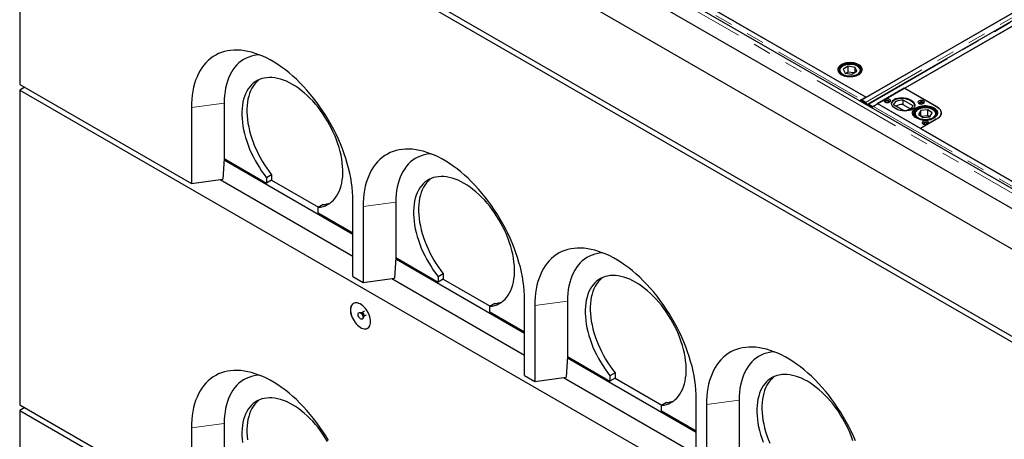
# Model space of a CAD drawing. Units: millimetres. Extents: x 132 to 8249, y 173 to 6902.
# Drawn here: x 4737 to 6116, y 4274 to 4862 of the extents above; entities that cross this region are included whole.
import ezdxf

# ---------------------------------------------------------------- set-up
doc = ezdxf.new("R2010")
doc.units = ezdxf.units.MM
doc.header["$LTSCALE"] = 20
doc.linetypes.add('PHANTOM', pattern=[12.7, 6.35, -1.27, 1.27, -1.27, 1.27, -1.27])

msp = doc.modelspace()

# ---------------------------------------------------------------- linework, layer by layer
at = {"color": 8, "linetype": 'PHANTOM', "lineweight": 18}
for p, q in [((6623.4, 4332.2), (4857.1, 5351.9)), ((6660.1, 5172.6), (5921.4, 4746.1)), ((5925.8, 4743.6), (6664.6, 5170.1)), ((5579.7, 4944.1), (5915.9, 4750)), ((5023.3, 4744.8), (4977.3, 4738.7)), ((5915.9, 4749.6), (5915.9, 4750)), ((5919.8, 4745.7), (5920.9, 4746.3)), ((5924.3, 4743.5), (5923.1, 4742.8)), ((5926.1, 4743.3), (5925.1, 4742.7)), ((5923, 4742.9), (5923.1, 4742.8)), ((5932.5, 4740.4), (6268.8, 4546.3)), ((5990.3, 4728.7), (5990.3, 4729.4)), ((6020.3, 4729.2), (6020.2, 4728.7)), ((6020.5, 4722.3), (6020.5, 4722.2)), ((5263.7, 4606), (5217.7, 4599.9)), ((5504.1, 4467.2), (5458.1, 4461.1)), ((5744.5, 4328.4), (5698.6, 4322.3)), ((5023.3, 4295.7), (4977.3, 4289.6))]:
    msp.add_line(p, q, dxfattribs=at)
at = {"color": 7, "linetype": 'Continuous', "lineweight": 25}
for p, q in [((6627.1, 4336), (4860.7, 5355.7)), ((4736.9, 5342.9), (6646.1, 4240.7)), ((6626.3, 4308.5), (4854.3, 5331.4)), ((4736.9, 5220.4), (6646.1, 4118.2)), ((4736.9, 5212.2), (6646.1, 4110.1)), ((4736.9, 5212.2), (4736.9, 4771.3)), ((6654.4, 5175.9), (5915.6, 4749.4)), ((5922.3, 4753.2), (6647.8, 5172)), ((6663.3, 5170.2), (5924.5, 4743.7)), ((5931.5, 4740.3), (6670.3, 5166.7)), ((6625.5, 5140.8), (5976.4, 4766)), ((5921.9, 4753.5), (5585.7, 4947.6)), ((5645.4, 4913), (5922.3, 4753.2)), ((5884.7, 4790.4), (5884.7, 4789.8)), ((5884.7, 4790.1), (5884.7, 4790.4)), ((5897.2, 4796.7), (5890.2, 4792.7)), ((5890.2, 4792.7), (5892.7, 4787.2)), ((5892.7, 4787.2), (5902.2, 4785.7)), ((5897.2, 4788.5), (5894.5, 4786.9)), ((5906.7, 4795.2), (5897.2, 4796.7)), ((5897.2, 4788.5), (5897.2, 4796.7)), ((5905, 4787.3), (5897.2, 4788.5)), ((5902.2, 4785.7), (5909.2, 4789.7)), ((5909.2, 4789.7), (5906.7, 4795.2)), ((5906.7, 4788.3), (5906.7, 4795.2)), ((5914.7, 4789.8), (5914.7, 4790.4)), ((4736.9, 4771.3), (4977.3, 4632.5)), ((4744, 4767.2), (4736.9, 4763.1)), ((4736.9, 4763.1), (6646.1, 3661)), ((4736.9, 4763.1), (4736.9, 4322.2)), ((5937.5, 4744.5), (5975.6, 4766.5)), ((5975.6, 4766.5), (6020.5, 4740.6)), ((5976.4, 4766), (6020.9, 4740.3)), ((5023.3, 4744.8), (5023.3, 4667.2)), ((5915.2, 4749.6), (5914.1, 4749)), ((5914.1, 4749), (5914.2, 4747.5)), ((5914.1, 4749), (5919.8, 4745.7)), ((5920.9, 4746.3), (5915.2, 4749.6)), ((5915.6, 4749.4), (5915.6, 4749.4)), ((5915.6, 4749.4), (5921.4, 4746.1)), ((5915.9, 4750), (5921.9, 4753.5)), ((5921.4, 4746), (5921.4, 4746.1)), ((5924.6, 4743.4), (5923.6, 4742.8)), ((5925.8, 4743.6), (5931.5, 4740.3)), ((5925.8, 4743.5), (5925.8, 4743.6)), ((5931.8, 4740), (5926.1, 4743.3)), ((5938.5, 4743.9), (5932.5, 4740.4)), ((5998.3, 4709.4), (5937.5, 4744.5)), ((6274.8, 4549.8), (5938.5, 4743.9)), ((5973.5, 4749.8), (5987.7, 4741.6)), ((5973.5, 4749.8), (5973.5, 4743.3)), ((5973.5, 4743.3), (5984.5, 4737)), ((4977.3, 4738.7), (4977.3, 4632.5)), ((5923.1, 4742.8), (5923.1, 4742.4)), ((5925.1, 4742.7), (5930.7, 4739.4)), ((5931.8, 4740), (5930.7, 4739.4)), ((5930.8, 4738), (5930.7, 4739.4)), ((5931.5, 4740.3), (5931.5, 4740.2)), ((5931.8, 4739.8), (5931.8, 4740)), ((5975, 4734.3), (5960.8, 4742.5)), ((5988.3, 4731.1), (5988.3, 4727.9)), ((5998.9, 4734.6), (5995.6, 4729.2)), ((6008.6, 4735.6), (5998.9, 4734.6)), ((5998.9, 4727), (5998.9, 4734.6)), ((6014.9, 4731.3), (6008.6, 4735.6)), ((6008.6, 4727.4), (6008.6, 4735.6)), ((6011.6, 4725.9), (6014.9, 4731.3)), ((6027.1, 4730.2), (6027.1, 4731.4)), ((6027.1, 4729.5), (6027.1, 4730.2)), ((6027.1, 4730.2), (6027.1, 4729.4)), ((5990.3, 4729.4), (5990.3, 4728.8)), ((5995.6, 4729.2), (6002, 4724.9)), ((6020.9, 4722.4), (5998.3, 4709.3)), ((6020.5, 4722.3), (5998.3, 4709.4)), ((6008.6, 4727.4), (5999.7, 4726.5)), ((6002, 4724.9), (6011.6, 4725.9)), ((6010.9, 4725.9), (6008.6, 4727.4)), ((6020.3, 4728.8), (6020.3, 4729.4)), ((6020.3, 4729.4), (6020.3, 4729.2)), ((5998.3, 4709.3), (6275.1, 4549.5)), ((5023.2, 4667.2), (5021.5, 4638.4)), ((5203.6, 4560.7), (5023.1, 4664.9)), ((5023.3, 4667.2), (5023.2, 4667.2)), ((5023.3, 4667.2), (5082.7, 4632.9)), ((4977.3, 4632.5), (5021.5, 4638.4)), ((5017.5, 4637.9), (5203.6, 4530.5)), ((5089.7, 4644.3), (5082.7, 4640.3)), ((5082.7, 4640.3), (5082.7, 4632.9)), ((5089.7, 4637), (5082.7, 4632.9)), ((5089.7, 4644.3), (5089.7, 4637)), ((5089.7, 4637), (5155.5, 4599)), ((5203.6, 4501.9), (5203.6, 4608)), ((5263.7, 4606), (5263.7, 4528.4)), ((5161.9, 4602.7), (5154.8, 4598.6)), ((5154.8, 4591.3), (5154.8, 4598.6)), ((5217.7, 4599.9), (5217.7, 4493.7)), ((5154.8, 4591.3), (5203.6, 4563.1)), ((5263.6, 4528.4), (5262, 4499.6)), ((5444, 4421.9), (5263.5, 4526.1)), ((5263.7, 4528.4), (5263.6, 4528.4)), ((5263.7, 4528.4), (5323.1, 4494.1)), ((5203.6, 4501.9), (5217.7, 4493.7)), ((5217.7, 4493.7), (5262, 4499.6)), ((5257.9, 4499.1), (5444, 4391.7)), ((5330.1, 4505.5), (5323.1, 4501.5)), ((5323.1, 4501.5), (5323.1, 4494.1)), ((5330.1, 4498.2), (5323.1, 4494.1)), ((5330.1, 4505.5), (5330.1, 4498.2)), ((5330.1, 4498.2), (5395.9, 4460.2)), ((5444, 4363.1), (5444, 4469.2)), ((5402.3, 4463.9), (5395.2, 4459.8)), ((5395.2, 4452.5), (5395.2, 4459.8)), ((5458.1, 4461.1), (5458.1, 4354.9)), ((5504.1, 4467.2), (5504.1, 4389.6)), ((5212.4, 4451.5), (5211.7, 4451.1)), ((5215.8, 4451.1), (5215.1, 4451.1)), ((5219.8, 4453.3), (5215.9, 4451.1)), ((5216.7, 4442.4), (5217.4, 4442.8)), ((5218.4, 4445.3), (5218.7, 4446)), ((5218.8, 4446.1), (5222.7, 4448.3)), ((5395.2, 4452.5), (5444, 4424.3)), ((5504.1, 4389.6), (5502.4, 4360.8)), ((5684.4, 4283.1), (5503.9, 4387.3)), ((5504.1, 4389.6), (5563.5, 4355.3)), ((5504.1, 4389.6), (5504.1, 4389.6)), ((5444, 4363.1), (5458.1, 4354.9)), ((5458.1, 4354.9), (5502.4, 4360.8)), ((5498.3, 4360.3), (5684.4, 4252.9)), ((5570.6, 4366.8), (5563.5, 4362.7)), ((5563.5, 4362.7), (5563.5, 4355.3)), ((5570.6, 4359.4), (5563.5, 4355.3)), ((5570.6, 4366.8), (5570.6, 4359.4)), ((5570.6, 4359.4), (5636.3, 4321.5)), ((5684.4, 4224.3), (5684.4, 4330.5)), ((4736.9, 4322.2), (4977.3, 4183.4)), ((4744, 4318.1), (4736.9, 4314)), ((5642.7, 4325.1), (5635.6, 4321)), ((5635.6, 4313.7), (5635.6, 4321)), ((5698.6, 4322.3), (5698.6, 4216.1)), ((5744.5, 4328.4), (5744.5, 4250.8)), ((4736.9, 4314), (6646.1, 3211.9)), ((4736.9, 4314), (4736.9, 4036.4)), ((5635.6, 4313.7), (5684.4, 4285.5)), ((4977.3, 4289.6), (4977.3, 4183.4)), ((5023.3, 4295.7), (5023.3, 4218.1))]:
    msp.add_line(p, q, dxfattribs=at)
at = {"color": 7, "linetype": 'Continuous', "lineweight": 25, "flags": 128}
for points in [[(5203.6, 4608), (5203.5, 4614.2), (5203.1, 4620.6), (5202.5, 4627), (5201.6, 4633.5), (5200.5, 4640.2), (5199.1, 4646.9), (5197.5, 4653.6), (5195.7, 4660.4), (5193.7, 4667.3), (5191.4, 4674.1), (5188.9, 4681), (5186.1, 4687.8), (5183.2, 4694.6), (5180.1, 4701.3), (5176.7, 4708), (5173.2, 4714.6), (5169.5, 4721.2), (5165.6, 4727.6), (5161.6, 4733.9), (5157.4, 4740), (5153, 4746.1), (5148.5, 4751.9), (5143.9, 4757.6), (5139.2, 4763.1), (5134.3, 4768.4), (5129.4, 4773.5), (5124.4, 4778.4), (5119.3, 4783), (5114.1, 4787.4), (5108.9, 4791.6), (5103.7, 4795.5), (5098.4, 4799.1), (5093.1, 4802.4), (5087.8, 4805.5), (5082.5, 4808.3), (5077.2, 4810.7), (5072, 4812.9), (5066.7, 4814.8), (5061.6, 4816.3), (5056.5, 4817.6), (5051.5, 4818.5), (5046.5, 4819.1), (5041.7, 4819.4), (5037, 4819.3), (5032.3, 4819), (5027.9, 4818.3), (5023.5, 4817.3), (5019.3, 4816), (5015.3, 4814.4), (5011.4, 4812.4), (5007.7, 4810.2), (5004.2, 4807.7), (5000.8, 4804.8), (4997.7, 4801.7), (4994.7, 4798.3), (4992, 4794.6), (4989.5, 4790.6), (4987.2, 4786.4), (4985.2, 4782), (4983.3, 4777.3), (4981.7, 4772.4), (4980.4, 4767.2), (4979.3, 4761.9), (4978.4, 4756.3), (4977.8, 4750.6), (4977.4, 4744.7), (4977.3, 4738.7)], [(5072.2, 4812.8), (5069.6, 4812.5), (5065.4, 4811.9), (5061.4, 4810.9), (5057.6, 4809.6), (5053.9, 4808), (5050.4, 4806.1), (5047, 4803.8), (5043.9, 4801.3), (5040.9, 4798.5), (5038.2, 4795.3), (5035.6, 4791.9), (5033.3, 4788.3), (5031.2, 4784.3), (5029.4, 4780.1), (5027.8, 4775.7), (5026.4, 4771), (5025.3, 4766.2), (5024.4, 4761.1), (5023.8, 4755.8), (5023.4, 4750.4), (5023.3, 4744.8)], [(5911.7, 4785.1), (5913.3, 4786.2), (5914.7, 4787.4), (5915.7, 4788.7), (5916.4, 4790.1), (5916.7, 4791.5), (5916.6, 4792.9), (5916.2, 4794.3), (5915.5, 4795.7), (5914.4, 4797), (5913, 4798.2), (5911.3, 4799.2), (5909.3, 4800.1), (5907.2, 4800.8), (5904.9, 4801.4), (5902.5, 4801.7), (5900, 4801.8), (5897.5, 4801.7), (5895.1, 4801.5), (5892.8, 4801), (5890.6, 4800.3), (5888.6, 4799.4), (5886.8, 4798.4), (5885.4, 4797.3), (5884.2, 4796), (5883.3, 4794.7), (5882.8, 4793.3), (5882.7, 4791.8), (5882.9, 4790.4), (5883.5, 4789), (5884.4, 4787.7), (5885.7, 4786.5), (5887.3, 4785.3), (5889.1, 4784.4), (5891.1, 4783.5), (5893.3, 4782.9), (5895.7, 4782.5), (5898.2, 4782.2), (5900.6, 4782.2), (5903.1, 4782.4), (5905.5, 4782.8), (5907.8, 4783.4), (5909.8, 4784.1), (5911.7, 4785.1)], [(5916.1, 4794.5), (5915.3, 4795.9), (5914.2, 4797.1), (5912.8, 4798.3), (5911, 4799.3), (5909.1, 4800.2), (5906.9, 4800.9), (5904.6, 4801.4), (5902.2, 4801.7), (5899.7, 4801.8), (5897.2, 4801.7), (5894.8, 4801.4), (5892.5, 4800.9), (5890.3, 4800.2), (5888.3, 4799.3), (5886.6, 4798.3), (5885.2, 4797.1), (5884, 4795.8), (5883.3, 4794.5), (5882.8, 4793.1), (5882.7, 4791.6), (5883, 4790.2), (5883.6, 4788.8), (5884.6, 4787.5), (5885.9, 4786.3), (5887.5, 4785.2), (5889.3, 4784.2), (5891.4, 4783.4), (5893.7, 4782.8), (5896, 4782.4), (5898.5, 4782.2), (5901, 4782.2), (5903.4, 4782.4), (5905.8, 4782.9), (5908.1, 4783.5), (5910.1, 4784.3), (5912, 4785.2), (5913.5, 4786.3), (5914.8, 4787.5), (5915.8, 4788.9), (5916.4, 4790.2), (5916.7, 4791.7), (5916.6, 4793.1), (5916.1, 4794.5)], [(5914.7, 4794.3), (5913.9, 4795.6), (5912.8, 4796.8), (5911.4, 4797.9), (5909.7, 4798.9), (5907.8, 4799.7), (5905.7, 4800.3), (5903.4, 4800.7), (5901.1, 4800.9), (5898.7, 4800.9), (5896.3, 4800.7), (5894.1, 4800.3), (5891.9, 4799.8), (5890, 4799), (5888.2, 4798), (5886.8, 4797), (5885.6, 4795.8), (5884.8, 4794.5), (5884.3, 4793.1), (5884.2, 4791.8), (5884.5, 4790.4), (5885.1, 4789.1), (5886, 4787.8), (5887.3, 4786.7), (5888.8, 4785.6), (5890.7, 4784.8), (5892.7, 4784), (5894.9, 4783.5), (5897.2, 4783.2), (5899.5, 4783.1), (5901.9, 4783.2), (5904.2, 4783.5), (5906.4, 4784), (5908.5, 4784.6), (5910.3, 4785.5), (5911.9, 4786.5), (5913.2, 4787.7), (5914.2, 4788.9), (5914.9, 4790.2), (5915.2, 4791.6), (5915.1, 4792.9), (5914.7, 4794.3)], [(5154.8, 4598.6), (5158.3, 4599.2), (5161.7, 4600), (5165, 4601.2), (5168.1, 4602.7), (5171, 4604.5), (5173.7, 4606.6), (5176.2, 4609), (5178.6, 4611.6), (5180.7, 4614.6), (5182.6, 4617.8), (5184.3, 4621.2), (5185.7, 4624.9), (5187, 4628.9), (5187.9, 4633), (5188.7, 4637.3), (5189.2, 4641.8), (5189.4, 4646.5), (5189.4, 4651.4), (5189.1, 4656.3), (5188.6, 4661.4), (5187.9, 4666.6), (5186.9, 4671.9), (5185.7, 4677.2), (5184.2, 4682.6), (5182.5, 4688), (5180.6, 4693.4), (5178.5, 4698.8), (5176.1, 4704.2), (5173.6, 4709.5), (5170.9, 4714.7), (5168, 4719.9), (5164.9, 4724.9), (5161.6, 4729.8), (5158.2, 4734.6), (5154.7, 4739.2), (5151, 4743.7), (5147.2, 4748), (5143.3, 4752), (5139.4, 4755.9), (5135.3, 4759.5), (5131.2, 4762.8), (5127.1, 4765.9), (5122.9, 4768.8), (5118.7, 4771.3), (5114.5, 4773.6), (5110.4, 4775.6), (5106.2, 4777.3), (5102.1, 4778.6), (5098.1, 4779.7), (5094.1, 4780.4), (5090.2, 4780.9), (5086.5, 4781), (5082.8, 4780.7), (5079.2, 4780.2), (5075.8, 4779.4), (5072.6, 4778.2), (5069.5, 4776.7), (5066.6, 4774.9), (5063.8, 4772.8), (5061.3, 4770.5), (5059, 4767.8), (5056.8, 4764.9), (5054.9, 4761.7), (5053.2, 4758.2), (5051.8, 4754.5), (5050.5, 4750.6), (5049.5, 4746.5), (5048.8, 4742.2), (5048.3, 4737.7), (5048, 4733), (5048, 4728.1), (5048.3, 4723.2), (5048.8, 4718.1), (5049.5, 4712.9), (5050.5, 4707.6), (5051.7, 4702.3), (5053.2, 4696.9), (5054.8, 4691.5), (5056.8, 4686.1), (5058.9, 4680.7), (5061.2, 4675.4), (5063.7, 4670.1), (5066.5, 4664.8), (5069.4, 4659.7), (5072.5, 4654.6), (5075.7, 4649.7), (5079.1, 4644.9), (5082.7, 4640.3)], [(5072.4, 4778.1), (5070.9, 4776.9), (5068.4, 4774.5), (5066, 4771.9), (5063.9, 4769), (5062, 4765.8), (5060.3, 4762.3), (5058.8, 4758.6), (5057.6, 4754.7), (5056.6, 4750.6), (5055.9, 4746.3), (5055.4, 4741.7), (5055.1, 4737.1), (5055.1, 4732.2), (5055.4, 4727.3), (5055.8, 4722.2), (5056.6, 4717), (5057.6, 4711.7), (5058.8, 4706.4), (5060.2, 4701), (5061.9, 4695.6), (5063.8, 4690.2), (5065.9, 4684.8), (5068.3, 4679.4), (5070.8, 4674.1), (5073.5, 4668.9), (5076.5, 4663.7), (5079.5, 4658.7), (5082.8, 4653.8), (5086.2, 4649), (5089.7, 4644.3)], [(5948.8, 4746.5), (5949.8, 4746.1), (5951, 4745.8), (5952.3, 4745.8), (5953.5, 4745.9), (5954.7, 4746.3), (5955.6, 4746.8), (5956.2, 4747.5), (5956.4, 4748.2), (5956.4, 4748.9), (5955.9, 4749.6), (5955.1, 4750.2), (5954.1, 4750.7), (5952.9, 4750.9), (5951.6, 4751), (5950.4, 4750.8), (5949.3, 4750.5), (5948.4, 4749.9), (5947.7, 4749.3), (5947.5, 4748.6), (5947.6, 4747.8), (5948, 4747.1), (5948.8, 4746.5)], [(5954.5, 4746.2), (5954.9, 4746.7), (5954.9, 4747.3), (5954.7, 4747.9), (5954.1, 4748.4), (5953.2, 4748.7), (5952.2, 4748.9), (5951.2, 4748.8), (5950.2, 4748.6), (5949.5, 4748.1), (5949.1, 4747.6), (5949, 4747), (5949.2, 4746.4), (5949.4, 4746.2)], [(5953.3, 4748.3), (5953.8, 4747.9), (5954, 4747.4), (5953.8, 4746.8), (5953.3, 4746.4), (5952.5, 4746.1), (5951.6, 4746), (5950.7, 4746.1), (5949.9, 4746.4), (5949.4, 4746.8), (5949.2, 4747.4), (5949.4, 4747.9), (5949.9, 4748.3), (5950.7, 4748.6), (5951.6, 4748.7), (5952.5, 4748.6), (5953.3, 4748.3)], [(5960.8, 4742.5), (5961.1, 4743.7), (5961.7, 4744.9), (5962.7, 4746.1), (5963.9, 4747.1), (5965.5, 4748), (5967.3, 4748.7), (5969.2, 4749.3), (5971.3, 4749.7), (5973.5, 4749.8)], [(5996.2, 4744.5), (5997.2, 4744.1), (5998.4, 4743.8), (5999.7, 4743.7), (6000.9, 4743.9), (6002, 4744.3), (6002.9, 4744.8), (6003.6, 4745.4), (6003.8, 4746.2), (6003.7, 4746.9), (6003.3, 4747.6), (6002.5, 4748.2), (6001.5, 4748.6), (6000.3, 4748.9), (5999, 4748.9), (5997.8, 4748.8), (5996.6, 4748.4), (5995.7, 4747.9), (5995.1, 4747.2), (5994.8, 4746.5), (5994.9, 4745.8), (5995.4, 4745.1), (5996.2, 4744.5)], [(6001.9, 4744.2), (6002.2, 4744.7), (6002.3, 4745.3), (6002.1, 4745.8), (6001.5, 4746.3), (6000.6, 4746.7), (5999.6, 4746.8), (5998.6, 4746.8), (5997.6, 4746.5), (5996.9, 4746.1), (5996.4, 4745.6), (5996.3, 4745), (5996.6, 4744.4), (5996.8, 4744.2)], [(5998.9, 4743.8), (5998.4, 4743.8), (5997.6, 4744.1), (5997.1, 4744.6), (5996.9, 4745.1), (5997.1, 4745.6), (5997.6, 4746.1), (5998.4, 4746.4), (5999.3, 4746.5), (6000.3, 4746.4), (6001, 4746.1), (6001, 4746.1)], [(6001, 4746.1), (6001.6, 4745.6), (6001.7, 4745.1), (6001.6, 4744.6), (6001, 4744.1), (6000.3, 4743.8), (5999.8, 4743.8)], [(5925.1, 4742.7), (5924.6, 4742.9), (5924.2, 4742.9), (5923.8, 4742.9), (5923.5, 4742.7), (5923.2, 4742.5), (5923.1, 4742.3)], [(5987.7, 4741.6), (5987.4, 4740.4), (5986.8, 4739.2), (5985.8, 4738), (5984.5, 4737), (5983, 4736.1), (5981.2, 4735.4), (5979.2, 4734.8), (5977.1, 4734.4), (5975, 4734.3)], [(6017, 4738.6), (6018.6, 4737.5), (6020, 4736.3), (6021, 4735), (6021.7, 4733.6), (6022.1, 4732.2), (6022.1, 4730.7), (6021.7, 4729.3), (6021, 4727.9), (6020, 4726.6), (6018.6, 4725.4), (6017, 4724.3), (6015.1, 4723.3), (6013, 4722.6), (6010.8, 4722), (6008.4, 4721.6), (6005.9, 4721.4), (6003.4, 4721.4), (6000.9, 4721.6), (5998.5, 4722), (5996.3, 4722.6), (5994.2, 4723.3), (5992.3, 4724.3), (5990.6, 4725.4), (5989.3, 4726.6), (5988.2, 4727.9), (5987.5, 4729.3), (5987.2, 4730.7), (5987.2, 4732.2), (5987.5, 4733.6), (5988.2, 4735), (5989.3, 4736.3), (5990.6, 4737.5), (5992.3, 4738.6), (5994.2, 4739.5), (5996.3, 4740.3), (5998.5, 4740.9), (6000.9, 4741.3), (6003.4, 4741.5), (6005.9, 4741.5), (6008.4, 4741.3), (6010.8, 4740.9), (6013, 4740.3), (6015.1, 4739.5), (6017, 4738.6)], [(5992.3, 4724.7), (5994.1, 4723.7), (5996.1, 4722.8), (5998.2, 4722.1), (6000.6, 4721.6), (6003, 4721.3), (6005.5, 4721.3), (6008, 4721.4), (6010.4, 4721.7), (6012.7, 4722.2), (6014.8, 4723), (6016.8, 4723.8), (6018.5, 4724.9), (6019.9, 4726.1), (6021, 4727.3), (6021.8, 4728.7), (6022.2, 4730.1), (6022.3, 4731.5), (6022, 4733), (6021.3, 4734.4), (6020.3, 4735.7), (6019, 4736.9), (6017.4, 4738), (6015.5, 4738.9), (6013.4, 4739.7), (6011.2, 4740.3), (6008.8, 4740.7), (6006.3, 4740.9), (6003.8, 4740.8), (6001.4, 4740.6), (5999, 4740.2), (5996.8, 4739.6), (5994.7, 4738.8), (5992.9, 4737.8), (5991.3, 4736.7), (5990.1, 4735.5), (5989.1, 4734.1), (5988.5, 4732.7), (5988.3, 4731.3), (5988.4, 4729.9), (5988.9, 4728.5), (5989.7, 4727.1), (5990.9, 4725.9), (5992.3, 4724.7)], [(5993.5, 4725.3), (5995.2, 4724.3), (5997.1, 4723.5), (5999.2, 4722.8), (6001.4, 4722.4), (6003.8, 4722.2), (6006.1, 4722.1), (6008.5, 4722.3), (6010.8, 4722.7), (6012.9, 4723.3), (6014.9, 4724), (6016.6, 4725), (6018.1, 4726), (6019.3, 4727.2), (6020.1, 4728.5), (6020.6, 4729.9), (6020.8, 4731.2), (6020.6, 4732.6), (6020, 4733.9), (6019.1, 4735.2), (6017.8, 4736.3), (6016.3, 4737.4), (6014.5, 4738.3), (6012.5, 4739), (6010.3, 4739.5), (6008, 4739.9), (6005.6, 4740), (6003.2, 4739.9), (6000.9, 4739.7), (5998.7, 4739.2), (5996.6, 4738.5), (5994.8, 4737.7), (5993.2, 4736.6), (5991.8, 4735.5), (5990.8, 4734.3), (5990.1, 4733), (5989.8, 4731.6), (5989.8, 4730.2), (5990.2, 4728.9), (5991, 4727.6), (5992.1, 4726.4), (5993.5, 4725.3)], [(5990.3, 4729.4), (5990.3, 4729.6), (5990.3, 4729.8)], [(6020.5, 4740.6), (6022.5, 4739.3), (6024.1, 4737.9), (6025.4, 4736.4), (6026.4, 4734.8), (6026.9, 4733.1), (6027.1, 4731.4), (6026.9, 4729.7), (6026.4, 4728.1), (6025.4, 4726.5), (6024.1, 4724.9), (6022.5, 4723.5), (6020.5, 4722.3)], [(6020.9, 4740.3), (6022.8, 4739.1), (6024.4, 4737.7), (6025.7, 4736.2), (6026.6, 4734.6), (6027.2, 4733), (6027.4, 4731.3), (6027.2, 4729.7), (6026.6, 4728.1), (6025.7, 4726.5), (6024.4, 4725), (6022.8, 4723.6), (6020.9, 4722.4)], [(6027.1, 4729.9), (6027.2, 4729.7), (6027.2, 4729.7)], [(6002.2, 4715.7), (6003.2, 4715.3), (6004.4, 4715), (6005.7, 4715), (6006.9, 4715.1), (6008, 4715.5), (6008.9, 4716), (6009.6, 4716.6), (6009.8, 4717.4), (6009.7, 4718.1), (6009.3, 4718.8), (6008.5, 4719.4), (6007.5, 4719.8), (6006.3, 4720.1), (6005, 4720.1), (6003.8, 4720), (6002.6, 4719.6), (6001.7, 4719.1), (6001.1, 4718.5), (6000.9, 4717.7), (6000.9, 4717), (6001.4, 4716.3), (6002.2, 4715.7)], [(6007.9, 4715.4), (6008.2, 4715.9), (6008.3, 4716.5), (6008.1, 4717.1), (6007.5, 4717.6), (6006.6, 4717.9), (6005.6, 4718.1), (6004.6, 4718), (6003.6, 4717.8), (6002.9, 4717.3), (6002.4, 4716.8), (6002.4, 4716.2), (6002.6, 4715.6), (6002.8, 4715.4)], [(6004.9, 4715), (6004.4, 4715.1), (6003.6, 4715.4), (6003.1, 4715.8), (6002.9, 4716.3), (6003.1, 4716.9), (6003.6, 4717.3), (6004.4, 4717.6), (6005.3, 4717.7), (6006.3, 4717.6), (6007, 4717.3), (6007, 4717.3)], [(6007, 4717.3), (6007.6, 4716.9), (6007.7, 4716.3), (6007.6, 4715.8), (6007, 4715.4), (6006.3, 4715.1), (6005.8, 4715)], [(5444, 4469.2), (5443.9, 4475.4), (5443.5, 4481.8), (5442.9, 4488.2), (5442, 4494.7), (5440.9, 4501.4), (5439.5, 4508.1), (5438, 4514.8), (5436.1, 4521.6), (5434.1, 4528.5), (5431.8, 4535.3), (5429.3, 4542.2), (5426.6, 4549), (5423.6, 4555.8), (5420.5, 4562.5), (5417.1, 4569.2), (5413.6, 4575.9), (5409.9, 4582.4), (5406, 4588.8), (5402, 4595.1), (5397.8, 4601.3), (5393.4, 4607.3), (5388.9, 4613.1), (5384.3, 4618.8), (5379.6, 4624.3), (5374.8, 4629.6), (5369.8, 4634.7), (5364.8, 4639.6), (5359.7, 4644.2), (5354.6, 4648.6), (5349.3, 4652.8), (5344.1, 4656.7), (5338.8, 4660.3), (5333.5, 4663.6), (5328.2, 4666.7), (5322.9, 4669.5), (5317.6, 4671.9), (5312.4, 4674.1), (5307.2, 4676), (5302, 4677.5), (5296.9, 4678.8), (5291.9, 4679.7), (5286.9, 4680.3), (5282.1, 4680.6), (5277.4, 4680.6), (5272.8, 4680.2), (5268.3, 4679.5), (5263.9, 4678.5), (5259.7, 4677.2), (5255.7, 4675.6), (5251.8, 4673.6), (5248.1, 4671.4), (5244.6, 4668.9), (5241.2, 4666), (5238.1, 4662.9), (5235.2, 4659.5), (5232.4, 4655.8), (5229.9, 4651.9), (5227.6, 4647.6), (5225.6, 4643.2), (5223.8, 4638.5), (5222.2, 4633.6), (5220.8, 4628.4), (5219.7, 4623.1), (5218.8, 4617.5), (5218.2, 4611.8), (5217.8, 4605.9), (5217.7, 4599.9)], [(5312.7, 4674), (5310, 4673.8), (5305.8, 4673.1), (5301.8, 4672.1), (5298, 4670.8), (5294.3, 4669.2), (5290.8, 4667.3), (5287.4, 4665), (5284.3, 4662.5), (5281.3, 4659.7), (5278.6, 4656.5), (5276.1, 4653.1), (5273.7, 4649.5), (5271.7, 4645.5), (5269.8, 4641.3), (5268.2, 4636.9), (5266.8, 4632.2), (5265.7, 4627.4), (5264.8, 4622.3), (5264.2, 4617), (5263.8, 4611.6), (5263.7, 4606)], [(5395.2, 4459.8), (5398.7, 4460.4), (5402.1, 4461.2), (5405.4, 4462.4), (5408.5, 4463.9), (5411.4, 4465.7), (5414.1, 4467.8), (5416.7, 4470.2), (5419, 4472.8), (5421.1, 4475.8), (5423, 4479), (5424.7, 4482.4), (5426.2, 4486.1), (5427.4, 4490.1), (5428.4, 4494.2), (5429.1, 4498.5), (5429.6, 4503.1), (5429.8, 4507.7), (5429.8, 4512.6), (5429.6, 4517.6), (5429.1, 4522.6), (5428.3, 4527.8), (5427.3, 4533.1), (5426.1, 4538.4), (5424.6, 4543.8), (5423, 4549.2), (5421, 4554.6), (5418.9, 4560), (5416.6, 4565.4), (5414, 4570.7), (5411.3, 4575.9), (5408.4, 4581.1), (5405.3, 4586.1), (5402, 4591), (5398.6, 4595.8), (5395.1, 4600.5), (5391.4, 4604.9), (5387.6, 4609.2), (5383.7, 4613.2), (5379.8, 4617.1), (5375.7, 4620.7), (5371.6, 4624), (5367.5, 4627.1), (5363.3, 4630), (5359.1, 4632.5), (5355, 4634.8), (5350.8, 4636.8), (5346.6, 4638.5), (5342.5, 4639.8), (5338.5, 4640.9), (5334.5, 4641.6), (5330.7, 4642.1), (5326.9, 4642.2), (5323.2, 4641.9), (5319.7, 4641.4), (5316.3, 4640.6), (5313, 4639.4), (5309.9, 4637.9), (5307, 4636.1), (5304.3, 4634.1), (5301.7, 4631.7), (5299.4, 4629), (5297.2, 4626.1), (5295.3, 4622.9), (5293.6, 4619.4), (5292.2, 4615.8), (5290.9, 4611.8), (5290, 4607.7), (5289.2, 4603.4), (5288.7, 4598.9), (5288.5, 4594.2), (5288.5, 4589.4), (5288.7, 4584.4), (5289.2, 4579.3), (5289.9, 4574.1), (5290.9, 4568.8), (5292.1, 4563.5), (5293.6, 4558.1), (5295.3, 4552.7), (5297.2, 4547.3), (5299.3, 4541.9), (5301.6, 4536.6), (5304.2, 4531.3), (5306.9, 4526), (5309.8, 4520.9), (5312.9, 4515.8), (5316.1, 4510.9), (5319.5, 4506.1), (5323.1, 4501.5)], [(5312.8, 4639.3), (5311.3, 4638.1), (5308.8, 4635.8), (5306.4, 4633.1), (5304.3, 4630.2), (5302.4, 4627), (5300.7, 4623.5), (5299.2, 4619.8), (5298, 4615.9), (5297, 4611.8), (5296.3, 4607.5), (5295.8, 4602.9), (5295.5, 4598.3), (5295.5, 4593.4), (5295.8, 4588.5), (5296.3, 4583.4), (5297, 4578.2), (5298, 4572.9), (5299.2, 4567.6), (5300.6, 4562.2), (5302.3, 4556.8), (5304.2, 4551.4), (5306.4, 4546), (5308.7, 4540.7), (5311.2, 4535.3), (5314, 4530.1), (5316.9, 4524.9), (5320, 4519.9), (5323.2, 4515), (5326.6, 4510.2), (5330.1, 4505.5)], [(5684.4, 4330.5), (5684.3, 4336.6), (5683.9, 4343), (5683.3, 4349.4), (5682.4, 4356), (5681.3, 4362.6), (5680, 4369.3), (5678.4, 4376.1), (5676.5, 4382.9), (5674.5, 4389.7), (5672.2, 4396.5), (5669.7, 4403.4), (5667, 4410.2), (5664, 4417), (5660.9, 4423.8), (5657.6, 4430.4), (5654, 4437.1), (5650.3, 4443.6), (5646.4, 4450), (5642.4, 4456.3), (5638.2, 4462.5), (5633.9, 4468.5), (5629.4, 4474.3), (5624.8, 4480), (5620, 4485.5), (5615.2, 4490.8), (5610.2, 4495.9), (5605.2, 4500.8), (5600.1, 4505.4), (5595, 4509.8), (5589.8, 4514), (5584.5, 4517.9), (5579.2, 4521.5), (5573.9, 4524.8), (5568.6, 4527.9), (5563.3, 4530.7), (5558, 4533.2), (5552.8, 4535.3), (5547.6, 4537.2), (5542.4, 4538.7), (5537.3, 4540), (5532.3, 4540.9), (5527.4, 4541.5), (5522.5, 4541.8), (5517.8, 4541.8), (5513.2, 4541.4), (5508.7, 4540.7), (5504.3, 4539.7), (5500.1, 4538.4), (5496.1, 4536.8), (5492.2, 4534.9), (5488.5, 4532.6), (5485, 4530.1), (5481.6, 4527.2), (5478.5, 4524.1), (5475.6, 4520.7), (5472.9, 4517), (5470.3, 4513.1), (5468.1, 4508.9), (5466, 4504.4), (5464.2, 4499.7), (5462.6, 4494.8), (5461.2, 4489.6), (5460.1, 4484.3), (5459.3, 4478.7), (5458.6, 4473), (5458.3, 4467.1), (5458.1, 4461.1)], [(5553.1, 4535.2), (5550.4, 4535), (5546.3, 4534.3), (5542.3, 4533.3), (5538.4, 4532), (5534.7, 4530.4), (5531.2, 4528.5), (5527.9, 4526.3), (5524.7, 4523.7), (5521.8, 4520.9), (5519, 4517.8), (5516.5, 4514.4), (5514.2, 4510.7), (5512.1, 4506.7), (5510.2, 4502.5), (5508.6, 4498.1), (5507.2, 4493.5), (5506.1, 4488.6), (5505.2, 4483.5), (5504.6, 4478.2), (5504.2, 4472.8), (5504.1, 4467.2)], [(5635.6, 4321), (5639.2, 4321.6), (5642.6, 4322.4), (5645.8, 4323.6), (5648.9, 4325.1), (5651.8, 4326.9), (5654.5, 4329), (5657.1, 4331.4), (5659.4, 4334.1), (5661.5, 4337), (5663.4, 4340.2), (5665.1, 4343.7), (5666.6, 4347.4), (5667.8, 4351.3), (5668.8, 4355.4), (5669.5, 4359.7), (5670, 4364.3), (5670.2, 4369), (5670.2, 4373.8), (5670, 4378.8), (5669.5, 4383.9), (5668.7, 4389), (5667.8, 4394.3), (5666.5, 4399.6), (5665.1, 4405), (5663.4, 4410.4), (5661.5, 4415.8), (5659.3, 4421.2), (5657, 4426.6), (5654.4, 4431.9), (5651.7, 4437.1), (5648.8, 4442.3), (5645.7, 4447.3), (5642.4, 4452.3), (5639, 4457), (5635.5, 4461.7), (5631.8, 4466.1), (5628, 4470.4), (5624.2, 4474.4), (5620.2, 4478.3), (5616.2, 4481.9), (5612.1, 4485.2), (5607.9, 4488.3), (5603.7, 4491.2), (5599.6, 4493.7), (5595.4, 4496), (5591.2, 4498), (5587.1, 4499.7), (5583, 4501), (5578.9, 4502.1), (5574.9, 4502.8), (5571.1, 4503.3), (5567.3, 4503.4), (5563.6, 4503.2), (5560.1, 4502.6), (5556.7, 4501.8), (5553.4, 4500.6), (5550.3, 4499.1), (5547.4, 4497.3), (5544.7, 4495.3), (5542.1, 4492.9), (5539.8, 4490.2), (5537.7, 4487.3), (5535.7, 4484.1), (5534, 4480.7), (5532.6, 4477), (5531.4, 4473), (5530.4, 4468.9), (5529.6, 4464.6), (5529.1, 4460.1), (5528.9, 4455.4), (5528.9, 4450.6), (5529.1, 4445.6), (5529.6, 4440.5), (5530.3, 4435.3), (5531.3, 4430.1), (5532.5, 4424.7), (5534, 4419.3), (5535.7, 4413.9), (5537.6, 4408.5), (5539.7, 4403.1), (5542, 4397.8), (5544.6, 4392.5), (5547.3, 4387.2), (5550.2, 4382.1), (5553.3, 4377), (5556.6, 4372.1), (5560, 4367.3), (5563.5, 4362.7)], [(5553.2, 4500.5), (5551.7, 4499.3), (5549.2, 4497), (5546.9, 4494.3), (5544.7, 4491.4), (5542.8, 4488.2), (5541.1, 4484.7), (5539.7, 4481), (5538.4, 4477.1), (5537.4, 4473), (5536.7, 4468.7), (5536.2, 4464.2), (5535.9, 4459.5), (5535.9, 4454.6), (5536.2, 4449.7), (5536.7, 4444.6), (5537.4, 4439.4), (5538.4, 4434.1), (5539.6, 4428.8), (5541.1, 4423.4), (5542.7, 4418), (5544.7, 4412.6), (5546.8, 4407.2), (5549.1, 4401.9), (5551.7, 4396.6), (5554.4, 4391.3), (5557.3, 4386.2), (5560.4, 4381.1), (5563.6, 4376.2), (5567, 4371.4), (5570.6, 4366.8)], [(5228.3, 4438.6), (5228.2, 4440.8), (5227.8, 4443.2), (5227.2, 4445.6), (5226.4, 4448.1), (5225.3, 4450.5), (5224, 4452.8), (5222.6, 4455.1), (5221, 4457.2), (5219.3, 4459.1), (5217.5, 4460.8), (5215.6, 4462.2), (5213.7, 4463.4), (5211.8, 4464.2), (5210, 4464.8), (5208.2, 4465), (5206.6, 4464.9), (5205.1, 4464.5), (5203.7, 4463.8), (5202.5, 4462.7), (5201.6, 4461.4), (5200.8, 4459.8), (5200.3, 4458), (5200.1, 4456), (5200.1, 4453.8), (5200.3, 4451.5), (5200.8, 4449.1), (5201.6, 4446.7), (5202.5, 4444.3), (5203.7, 4441.9), (5205.1, 4439.6), (5206.6, 4437.4), (5208.2, 4435.4), (5210, 4433.6), (5211.8, 4432), (5213.7, 4430.7), (5215.6, 4429.7), (5217.5, 4429), (5219.3, 4428.6), (5221, 4428.5), (5222.6, 4428.8), (5224, 4429.3), (5225.3, 4430.2), (5226.4, 4431.4), (5227.2, 4432.9), (5227.8, 4434.6), (5228.2, 4436.5), (5228.3, 4438.6)], [(5204.3, 4464.1), (5203.8, 4463.8), (5202.6, 4462.8), (5201.6, 4461.5), (5200.9, 4459.9), (5200.4, 4458.1), (5200.1, 4456), (5200.1, 4453.9), (5200.4, 4451.6), (5200.9, 4449.2), (5201.6, 4446.7), (5202.6, 4444.3), (5203.8, 4441.9), (5205.1, 4439.6), (5206.6, 4437.4), (5208.3, 4435.4), (5210.1, 4433.6), (5211.9, 4432.1), (5213.8, 4430.8), (5215.7, 4429.7), (5217.5, 4429), (5219.3, 4428.6), (5221.1, 4428.6), (5222.6, 4428.8), (5224.1, 4429.4), (5224.3, 4429.5)], [(5214.2, 4442.7), (5213.2, 4443.4), (5212.3, 4444.3), (5211.6, 4445.5), (5211, 4446.7), (5210.7, 4447.9), (5210.7, 4449.1), (5210.9, 4450.1), (5211.3, 4450.8), (5212, 4451.2), (5212.8, 4451.3), (5213.7, 4451.1), (5214.7, 4450.5), (5215.6, 4449.7), (5216.4, 4448.6), (5217.1, 4447.5), (5217.5, 4446.2), (5217.7, 4445), (5217.6, 4443.9), (5217.3, 4443.1), (5216.8, 4442.5), (5216, 4442.2), (5215.1, 4442.3), (5214.2, 4442.7)], [(5212.4, 4451.5), (5212.7, 4451.6), (5213.5, 4451.7), (5214.4, 4451.5), (5215.4, 4450.9), (5216.3, 4450.1), (5217.1, 4449.1), (5217.8, 4447.9), (5218.2, 4446.6), (5218.4, 4445.4), (5218.4, 4444.3), (5218, 4443.5), (5217.5, 4442.9), (5217.4, 4442.8)], [(5907.4, 4271.4), (5904.4, 4278.2), (5901.3, 4285), (5898, 4291.7), (5894.5, 4298.3), (5890.7, 4304.8), (5886.9, 4311.2), (5882.8, 4317.5), (5878.6, 4323.7), (5874.3, 4329.7), (5869.8, 4335.5), (5865.2, 4341.2), (5860.4, 4346.7), (5855.6, 4352), (5850.7, 4357.1), (5845.6, 4362), (5840.5, 4366.6), (5835.4, 4371), (5830.2, 4375.2), (5824.9, 4379.1), (5819.6, 4382.7), (5814.3, 4386.1), (5809, 4389.1), (5803.7, 4391.9), (5798.5, 4394.4), (5793.2, 4396.5), (5788, 4398.4), (5782.8, 4400), (5777.7, 4401.2), (5772.7, 4402.1), (5767.8, 4402.7), (5762.9, 4403), (5758.2, 4403), (5753.6, 4402.6), (5749.1, 4401.9), (5744.8, 4400.9), (5740.6, 4399.6), (5736.5, 4398), (5732.6, 4396.1), (5728.9, 4393.8), (5725.4, 4391.3), (5722.1, 4388.4), (5718.9, 4385.3), (5716, 4381.9), (5713.3, 4378.2), (5710.8, 4374.3), (5708.5, 4370.1), (5706.4, 4365.6), (5704.6, 4360.9), (5703, 4356), (5701.6, 4350.9), (5700.5, 4345.5), (5699.7, 4340), (5699, 4334.2), (5698.7, 4328.3), (5698.6, 4322.3)], [(5793.5, 4396.4), (5790.8, 4396.2), (5786.7, 4395.5), (5782.7, 4394.6), (5778.8, 4393.3), (5775.1, 4391.6), (5771.6, 4389.7), (5768.3, 4387.5), (5765.1, 4384.9), (5762.2, 4382.1), (5759.4, 4379), (5756.9, 4375.6), (5754.6, 4371.9), (5752.5, 4367.9), (5750.6, 4363.8), (5749, 4359.3), (5747.7, 4354.7), (5746.5, 4349.8), (5745.6, 4344.7), (5745, 4339.5), (5744.6, 4334), (5744.5, 4328.4)], [(5169.5, 4272.1), (5165.6, 4278.5), (5161.6, 4284.8), (5157.4, 4290.9), (5153, 4297), (5148.5, 4302.8), (5143.9, 4308.5), (5139.2, 4314), (5134.3, 4319.3), (5129.4, 4324.4), (5124.4, 4329.3), (5119.3, 4333.9), (5114.1, 4338.3), (5108.9, 4342.5), (5103.7, 4346.4), (5098.4, 4350), (5093.1, 4353.3), (5087.8, 4356.4), (5082.5, 4359.2), (5077.2, 4361.6), (5072, 4363.8), (5066.7, 4365.7), (5061.6, 4367.2), (5056.5, 4368.5), (5051.5, 4369.4), (5046.5, 4370), (5041.7, 4370.3), (5037, 4370.2), (5032.3, 4369.9), (5027.9, 4369.2), (5023.5, 4368.2), (5019.3, 4366.9), (5015.3, 4365.3), (5011.4, 4363.3), (5007.7, 4361.1), (5004.2, 4358.6), (5000.8, 4355.7), (4997.7, 4352.6), (4994.7, 4349.2), (4992, 4345.5), (4989.5, 4341.5), (4987.2, 4337.3), (4985.2, 4332.9), (4983.3, 4328.2), (4981.7, 4323.3), (4980.4, 4318.1), (4979.3, 4312.8), (4978.4, 4307.2), (4977.8, 4301.5), (4977.4, 4295.6), (4977.3, 4289.6)], [(5072.2, 4363.7), (5069.6, 4363.5), (5065.4, 4362.8), (5061.4, 4361.8), (5057.6, 4360.5), (5053.9, 4358.9), (5050.4, 4357), (5047, 4354.7), (5043.9, 4352.2), (5040.9, 4349.4), (5038.2, 4346.2), (5035.6, 4342.8), (5033.3, 4339.2), (5031.2, 4335.2), (5029.4, 4331), (5027.8, 4326.6), (5026.4, 4321.9), (5025.3, 4317.1), (5024.4, 4312), (5023.8, 4306.7), (5023.4, 4301.3), (5023.3, 4295.7)], [(5903.8, 4271.6), (5901.9, 4277), (5899.7, 4282.4), (5897.4, 4287.8), (5894.9, 4293.1), (5892.1, 4298.3), (5889.2, 4303.5), (5886.1, 4308.5), (5882.9, 4313.5), (5879.5, 4318.3), (5875.9, 4322.9), (5872.2, 4327.3), (5868.5, 4331.6), (5864.6, 4335.6), (5860.6, 4339.5), (5856.6, 4343.1), (5852.5, 4346.5), (5848.3, 4349.6), (5844.2, 4352.4), (5840, 4355), (5835.8, 4357.2), (5831.6, 4359.2), (5827.5, 4360.9), (5823.4, 4362.3), (5819.3, 4363.3), (5815.4, 4364.1), (5811.5, 4364.5), (5807.7, 4364.6), (5804, 4364.4), (5800.5, 4363.8), (5797.1, 4363), (5793.8, 4361.8), (5790.7, 4360.3), (5787.8, 4358.6), (5785.1, 4356.5), (5782.5, 4354.1), (5780.2, 4351.4), (5778.1, 4348.5), (5776.2, 4345.3), (5774.5, 4341.9), (5773, 4338.2), (5771.8, 4334.3), (5770.8, 4330.1), (5770, 4325.8), (5769.5, 4321.3), (5769.3, 4316.6), (5769.3, 4311.8), (5769.5, 4306.8), (5770, 4301.7), (5770.8, 4296.5), (5771.7, 4291.3), (5773, 4285.9), (5774.4, 4280.6), (5776.1, 4275.2), (5778, 4269.8)], [(5793.6, 4361.7), (5792.2, 4360.6), (5789.6, 4358.2), (5787.3, 4355.5), (5785.1, 4352.6), (5783.2, 4349.4), (5781.5, 4345.9), (5780.1, 4342.3), (5778.8, 4338.3), (5777.9, 4334.2), (5777.1, 4329.9), (5776.6, 4325.4), (5776.4, 4320.7), (5776.4, 4315.9), (5776.6, 4310.9), (5777.1, 4305.8), (5777.8, 4300.6), (5778.8, 4295.3), (5780, 4290), (5781.5, 4284.6), (5783.2, 4279.2), (5785.1, 4273.8), (5787.2, 4268.4)], [(5168, 4270.8), (5164.9, 4275.8), (5161.6, 4280.7), (5158.2, 4285.5), (5154.7, 4290.1), (5151, 4294.6), (5147.2, 4298.9), (5143.3, 4302.9), (5139.4, 4306.8), (5135.3, 4310.4), (5131.2, 4313.7), (5127.1, 4316.8), (5122.9, 4319.7), (5118.7, 4322.2), (5114.5, 4324.5), (5110.4, 4326.5), (5106.2, 4328.2), (5102.1, 4329.5), (5098.1, 4330.6), (5094.1, 4331.3), (5090.2, 4331.8), (5086.5, 4331.9), (5082.8, 4331.6), (5079.2, 4331.1), (5075.8, 4330.3), (5072.6, 4329.1), (5069.5, 4327.6), (5066.6, 4325.8), (5063.8, 4323.7), (5061.3, 4321.4), (5059, 4318.7), (5056.8, 4315.8), (5054.9, 4312.6), (5053.2, 4309.1), (5051.8, 4305.4), (5050.5, 4301.5), (5049.5, 4297.4), (5048.8, 4293.1), (5048.3, 4288.6), (5048, 4283.9), (5048, 4279), (5048.3, 4274.1), (5048.8, 4269)], [(5072.4, 4329), (5070.9, 4327.8), (5068.4, 4325.5), (5066, 4322.8), (5063.9, 4319.9), (5062, 4316.7), (5060.3, 4313.2), (5058.8, 4309.5), (5057.6, 4305.6), (5056.6, 4301.5), (5055.9, 4297.2), (5055.4, 4292.6), (5055.1, 4288), (5055.1, 4283.1), (5055.4, 4278.2), (5055.8, 4273.1)]]:
    msp.add_lwpolyline(points, dxfattribs=at)
at = {"color": 8, "linetype": 'PHANTOM', "lineweight": 18, "flags": 128}
for points in [[(5896.1, 4799), (5894, 4798.6), (5892, 4798), (5890.3, 4797.2), (5888.7, 4796.2), (5887.5, 4795.1), (5886.5, 4793.9), (5885.9, 4792.7), (5885.7, 4791.4), (5885.8, 4790.1), (5886.3, 4788.8), (5887.2, 4787.6), (5888.3, 4786.5), (5889.8, 4785.5), (5891.5, 4784.7), (5893.4, 4784), (5895.5, 4783.5), (5897.7, 4783.2), (5899.9, 4783.1), (5902.2, 4783.2), (5904.3, 4783.6), (5906.4, 4784.1), (5908.3, 4784.8), (5910, 4785.7), (5911.4, 4786.7), (5912.4, 4787.8), (5913.2, 4789.1), (5913.6, 4790.4), (5913.7, 4791.7), (5913.4, 4792.9), (5912.7, 4794.2), (5911.7, 4795.3), (5910.4, 4796.4), (5908.8, 4797.3), (5907, 4798.1), (5905, 4798.7), (5902.8, 4799.1), (5900.6, 4799.3), (5898.4, 4799.2), (5896.1, 4799)], [(5884.8, 4789.6), (5884.7, 4789.8), (5884.7, 4790.1)], [(5914.7, 4790.4), (5914.7, 4790.3), (5914.7, 4789.6)], [(6014.4, 4724.1), (6016, 4725), (6017.3, 4726.1), (6018.3, 4727.2), (6018.9, 4728.5), (6019.3, 4729.8), (6019.2, 4731.1), (6018.8, 4732.4), (6018, 4733.6), (6016.9, 4734.7), (6015.6, 4735.7), (6013.9, 4736.6), (6012, 4737.3), (6010, 4737.9), (6007.8, 4738.2), (6005.5, 4738.3), (6003.3, 4738.3), (6001.1, 4738), (5999, 4737.5), (5997.1, 4736.8), (5995.4, 4736), (5993.9, 4735), (5992.7, 4733.9), (5991.9, 4732.6), (5991.4, 4731.4), (5991.3, 4730.1), (5991.5, 4728.8), (5992.1, 4727.5), (5993, 4726.3), (5994.3, 4725.3), (5995.8, 4724.3), (5997.6, 4723.5), (5999.5, 4722.9), (6001.7, 4722.4), (6003.9, 4722.2), (6006.1, 4722.2), (6008.4, 4722.4), (6010.5, 4722.8), (6012.5, 4723.3), (6014.4, 4724.1)], [(5216.7, 4450.8), (5215.9, 4451.1), (5215.8, 4451.1)], [(5215.9, 4451.1), (5216, 4451.2), (5216.7, 4451.2), (5217.4, 4451), (5218.1, 4450.4), (5218.7, 4449.7), (5219.1, 4448.8), (5219.4, 4447.8), (5219.4, 4447), (5219.1, 4446.4), (5218.8, 4446.1)]]:
    msp.add_lwpolyline(points, dxfattribs=at)
at = {"color": 7, "linetype": 'Continuous', "lineweight": 25}
for centre, radius, start, end in [((5917.5, 4747.4), 3.03, 120.7071, 135.7679), ((5917.3, 4741.7), 4.74, 17.8051, 57.3035), ((5918.5, 4742.4), 4.58, 359.7716, 57.9612), ((5925.2, 4742.1), 1.47, 53.61, 115.172), ((5973.6, 4724.8), 18.5, 90.4507, 121.2863), ((5934.9, 4737.1), 4.12, 137.8392, 168.0631), ((5934.1, 4737.8), 3.11, 120.8132, 138.4925), ((5995.9, 4729.2), 8.86, 116.0031, 169.6958), ((5158.2, 4638.3), 35.8, 275.8124, 292.8664), ((5398.6, 4499.5), 35.8, 275.8163, 292.8625), ((5639.1, 4360.7), 35.8, 275.8153, 292.8634)]:
    msp.add_arc(centre, radius, start, end, dxfattribs=at)
at = {"color": 8, "linetype": 'PHANTOM', "lineweight": 18}
for centre, radius, start, end in [((5212.3, 4445.7), 6.04, 1.7993, 58.1954), ((5214.7, 4447.1), 4.21, 345.517, 61.1316)]:
    msp.add_arc(centre, radius, start, end, dxfattribs=at)
at = {"color": 7, "linetype": 'Continuous', "lineweight": 25}
msp.add_ellipse((5974.2, 4743.3), major_axis=(16.3, -2.1), ratio=0.564014, dxfattribs=at)
msp.add_ellipse((5974.2, 4742), major_axis=(16.3, -2.1), ratio=0.564014, start_param=0.139203, end_param=3.148971, dxfattribs=at)
for points, knots in [([(5896, 4799.2), (5895.6, 4799.1), (5894.6, 4798.9), (5892.9, 4798.5), (5891, 4797.8), (5889.3, 4797), (5887.8, 4796), (5886.6, 4794.9), (5885.6, 4793.6), (5885, 4792.3), (5884.7, 4791.1), (5884.7, 4790.3), (5884.8, 4790.1)], [0, 0, 0, 0, 0.057725, 0.167113, 0.27682, 0.386878, 0.497302, 0.607898, 0.717975, 0.826486, 0.932533, 1, 1, 1, 1]), ([(5914.7, 4790.4), (5914.7, 4790.4), (5914.7, 4790.9), (5914.5, 4791.9), (5914.1, 4793.1), (5913.3, 4794.4), (5912.2, 4795.5), (5910.9, 4796.5), (5909.3, 4797.5), (5907.5, 4798.2), (5905.5, 4798.8), (5903.5, 4799.2), (5901.3, 4799.4), (5899.1, 4799.5), (5897.3, 4799.4), (5896.3, 4799.2), (5896, 4799.2)], [0, 0, 0, 0, 0.007884, 0.08422, 0.160429, 0.237625, 0.316427, 0.396616, 0.477572, 0.558739, 0.639813, 0.720749, 0.801573, 0.88234, 0.963118, 1, 1, 1, 1]), ([(5923.1, 4742.8), (5923.2, 4742.9), (5923.2, 4743.2), (5923.1, 4743.7), (5922.9, 4744.2), (5922.7, 4744.7), (5922.4, 4745.1), (5922.1, 4745.5), (5921.7, 4745.9), (5921.5, 4746), (5921.4, 4746.1)], [0, 0, 0, 0, 0.124978, 0.249978, 0.374983, 0.499996, 0.624999, 0.750002, 0.874999, 1, 1, 1, 1]), ([(5925.8, 4743.6), (5925.7, 4743.6), (5925.4, 4743.8), (5925.1, 4743.8), (5924.7, 4743.8), (5924.5, 4743.7), (5924.2, 4743.5), (5924.2, 4743.2), (5924.1, 4743.2)], [0, 0, 0, 0, 0.171134, 0.342253, 0.513386, 0.684521, 0.855664, 1, 1, 1, 1]), ([(6020.2, 4729.1), (6020.3, 4729.5), (6020.3, 4730.3), (6019.9, 4731.6), (6019.3, 4732.8), (6018.3, 4734), (6017.1, 4735.1), (6015.7, 4736.1), (6014, 4736.9), (6012.1, 4737.6), (6010.1, 4738.1), (6008, 4738.4), (6005.8, 4738.5), (6003.6, 4738.5), (6001.5, 4738.3), (5999.4, 4737.8), (5997.4, 4737.2), (5995.7, 4736.5), (5994.1, 4735.6), (5992.7, 4734.5), (5991.6, 4733.3), (5990.8, 4732), (5990.4, 4730.9), (5990.3, 4730.1), (5990.3, 4729.9)], [0, 0, 0, 0, 0.036773, 0.081235, 0.125919, 0.171422, 0.217852, 0.264918, 0.312261, 0.359611, 0.406886, 0.454084, 0.501232, 0.548366, 0.595523, 0.642734, 0.690042, 0.737488, 0.785093, 0.832837, 0.880523, 0.927769, 0.974106, 1, 1, 1, 1]), ([(5215.9, 4451.1), (5215.9, 4451.1), (5215.8, 4451.1), (5215.8, 4451.1), (5215.8, 4451.1)], [0, 0, 0, 0, 0.325553, 1, 1, 1, 1]), ([(5218.7, 4446), (5218.8, 4446), (5218.8, 4446.1), (5218.8, 4446.1), (5218.8, 4446.1)], [0, 0, 0, 0, 0.89379, 1, 1, 1, 1])]:
    msp.add_open_spline(points, degree=3, knots=knots, dxfattribs=at)

doc.saveas('drawing.dxf')
